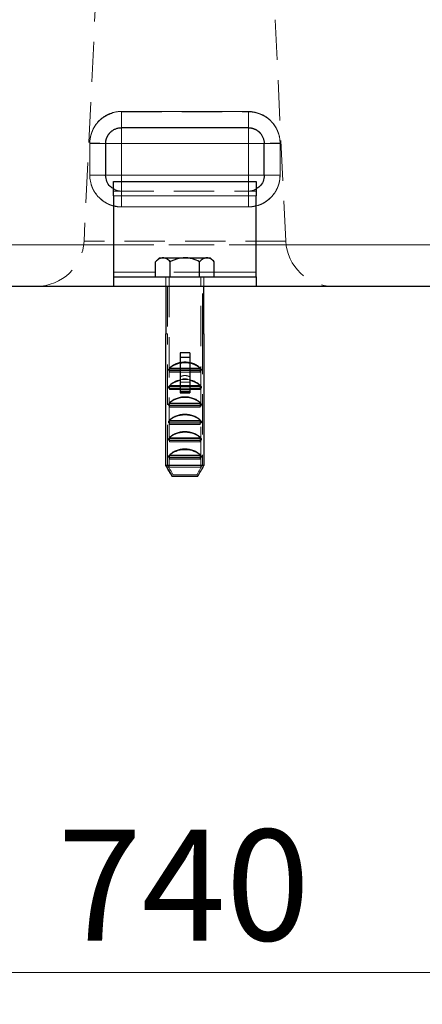
# Model space of a CAD drawing. Units: millimetres. Extents: x 0 to 420, y 0 to 297.
# Drawn here: x 271 to 284, y 166 to 197 of the extents above; entities that cross this region are included whole.
import ezdxf

# ---------------------------------------------------------------- set-up
doc = ezdxf.new("R2010")
doc.units = ezdxf.units.MM
doc.linetypes.add('HIDDEN', pattern=[1.905, 1.27, -0.635])
doc.styles.add('SLDTEXTSTYLE0', font='TXT', dxfattribs={"width": 0.605})
doc.dimstyles.new('SLDDIMSTYLE0', dxfattribs={"dimtxt": 3.5, "dimasz": 3.5, "dimexe": 0, "dimexo": 0.0625, "dimgap": 0.875, "dimtad": 1, "dimdec": 0, "dimlfac": 10, "dimrnd": 1e-09, "dimzin": 12, "dimdsep": 46, "dimtxsty": 'SLDTEXTSTYLE0', "dimsah": 1, "dimcen": 0.09, "dimadec": 0, "dimazin": 3, "dimtfac": 1, "dimtdec": 3, "dimtofl": 0, "dimtmove": 0, "dimatfit": 3, "dimfxl": 0, "dimfrac": 2, "dimtolj": 1, "dimtzin": 12, "dimarcsym": 0})

# ---------------------------------------------------------------- blocks, each defined once
blk = doc.blocks.new('_D_26')
at = {"color": 7, "linetype": 'Continuous', "lineweight": 0}
for p, q in [((239.563, 190.15), (239.563, 166.307)), ((313.245, 190.15), (313.245, 166.307)), ((239.563, 167.307), (313.245, 167.307))]:
    blk.add_line(p, q, dxfattribs=at)
at = {"color": 7, "linetype": 'Continuous', "lineweight": 18}
for points in [[(239.563, 167.307), (243.063, 166.768), (243.063, 167.845)], [(313.245, 167.307), (309.745, 167.845), (309.745, 166.768)]]:
    blk.add_solid(points, dxfattribs=at)
at = {"color": 7, "linetype": 'Continuous', "lineweight": 18, "insert": (272.393, 171.818), "char_height": 3.5, "attachment_point": 1, "rotation": 360, "style": 'SLDTEXTSTYLE0'}
blk.add_mtext('740', dxfattribs=at)

msp = doc.modelspace()

# ---------------------------------------------------------------- linework, layer by layer
at = {"color": 7, "linetype": 'HIDDEN', "lineweight": 18}
for p, q in [((274.0778779, 208.0749467), (273.2228054, 190.3749467)), ((279.5848711, 190.3749467), (278.7297986, 208.0749467)), ((274.4038383, 194.45136), (278.4038383, 194.45136)), ((274.4038383, 193.447326), (274.4038383, 193.947326)), ((278.4038383, 193.447326), (278.4038383, 193.947326)), ((273.4038383, 192.4498931), (273.4038383, 193.4506266)), ((273.9038383, 193.447326), (274.4038383, 193.447326)), ((274.4038383, 193.447326), (274.4038383, 192.447326)), ((278.4038383, 193.447326), (274.4038383, 193.447326)), ((278.4038383, 193.447326), (278.9038383, 193.447326)), ((278.4038383, 192.447326), (278.4038383, 193.447326)), ((279.4038383, 193.4506266), (279.4038383, 192.4498931)), ((274.4038383, 192.447326), (273.9038383, 192.447326)), ((274.4038383, 192.447326), (274.4038383, 191.947326)), ((274.4038383, 192.447326), (278.4038383, 192.447326)), ((274.4038383, 192.247326), (274.4038383, 191.947326)), ((278.4038383, 192.447326), (278.9038383, 192.447326)), ((278.4038383, 192.447326), (278.4038383, 191.947326)), ((278.4038383, 192.247326), (278.4038383, 191.947326)), ((278.9038383, 192.447326), (278.9038383, 192.4473645)), ((274.1538383, 191.947326), (278.6538383, 191.947326)), ((274.1538383, 191.797326), (278.6538383, 191.797326)), ((274.4038383, 191.4531605), (278.4038383, 191.4531605)), ((278.4038383, 191.4491597), (274.4038383, 191.4491597)), ((279.5815248, 190.3749467), (273.222892, 190.3749467)), ((279.5834269, 190.3749467), (273.2236551, 190.3749467)), ((290.5038383, 190.2498912), (269.0911964, 190.249808)), ((274.1538383, 190.255309), (278.6538383, 190.2553091)), ((274.1538383, 189.397326), (278.6538383, 189.397326)), ((277.3275987, 189.397326), (275.4800778, 189.397326)), ((275.8038383, 189.247326), (275.8038383, 188.947326)), ((275.9038383, 189.247326), (275.9038383, 183.247326)), ((276.9038383, 183.247326), (276.9038383, 189.247326)), ((277.0038383, 188.947326), (277.0038383, 189.247326)), ((275.8538383, 188.947326), (275.8538383, 187.447326)), ((276.9538383, 187.447326), (276.9538383, 188.947326)), ((275.8043593, 187.447326), (275.8544067, 187.447326)), ((275.8544067, 183.307156), (275.8544067, 187.447326)), ((276.9532698, 187.447326), (276.9532698, 183.307156)), ((277.0033172, 187.447326), (276.9532698, 187.447326)), ((275.9224403, 186.237326), (275.9224403, 186.363419)), ((276.8852362, 186.363419), (275.9224403, 186.363419)), ((276.7913225, 186.337326), (276.0163541, 186.337326)), ((276.2538383, 186.287326), (276.5538383, 186.287326)), ((276.8852362, 186.363419), (276.8852362, 186.237326)), ((275.9224403, 186.237326), (276.8852362, 186.237326)), ((276.2969304, 186.0061053), (276.5107461, 186.0061053)), ((275.9224403, 185.689326), (275.9224403, 185.815419)), ((276.8852362, 185.815419), (275.9224403, 185.815419)), ((275.9224403, 185.689326), (276.2538383, 185.689326)), ((276.7913225, 185.789326), (276.0163541, 185.789326)), ((276.2538383, 185.9193709), (276.5538383, 185.9193709)), ((276.5538383, 185.739326), (276.2538383, 185.739326)), ((276.5538383, 185.689326), (276.2538383, 185.689326)), ((276.5538383, 185.689326), (276.8852362, 185.689326)), ((276.8852362, 185.815419), (276.8852362, 185.689326)), ((276.2538383, 185.6457182), (276.5538383, 185.6457182)), ((275.9224403, 185.141326), (275.9224403, 185.267419)), ((276.8852362, 185.267419), (275.9224403, 185.267419)), ((275.9224403, 185.141326), (276.8852362, 185.141326)), ((276.7913225, 185.241326), (276.0163541, 185.241326)), ((276.8852362, 185.267419), (276.8852362, 185.141326)), ((275.9224403, 184.593326), (275.9224403, 184.719419)), ((276.8852362, 184.719419), (275.9224403, 184.719419)), ((275.9224403, 184.593326), (276.8852362, 184.593326)), ((276.7913225, 184.693326), (276.0163541, 184.693326)), ((276.8852362, 184.719419), (276.8852362, 184.593326)), ((275.9224403, 184.045326), (275.9224403, 184.171419)), ((276.8852362, 184.171419), (275.9224403, 184.171419)), ((276.7913225, 184.145326), (276.0163541, 184.145326)), ((276.8852362, 184.171419), (276.8852362, 184.045326)), ((275.9224403, 184.045326), (276.8852362, 184.045326)), ((275.9224403, 183.497326), (275.9224403, 183.623419)), ((276.8852362, 183.623419), (275.9224403, 183.623419)), ((275.9224403, 183.497326), (276.8852362, 183.497326)), ((276.7913225, 183.597326), (276.0163541, 183.597326)), ((276.8852362, 183.623419), (276.8852362, 183.497326)), ((276.9532698, 183.307156), (275.8544067, 183.307156)), ((276.9038383, 183.247326), (275.9038383, 183.247326)), ((276.7741187, 182.997326), (276.0335578, 182.997326))]:
    msp.add_line(p, q, dxfattribs=at)
at = {"color": 8, "linetype": 'Continuous', "lineweight": 18}
for p, q in [((278.4038383, 194.4601618), (274.4038383, 194.4601618)), ((274.4038383, 193.447326), (274.4038383, 193.947326)), ((278.4038383, 193.447326), (278.4038383, 193.947326)), ((273.4038383, 193.457828), (273.4038383, 192.4554943)), ((274.4038383, 193.447326), (273.9038383, 193.447326)), ((274.4038383, 193.447326), (278.4038383, 193.447326)), ((274.4038383, 192.447326), (274.4038383, 193.447326)), ((278.9038383, 193.447326), (278.4038383, 193.447326)), ((278.4038383, 193.447326), (278.4038383, 192.447326)), ((279.4038383, 192.4554943), (279.4038383, 193.457828)), ((274.4038383, 192.447326), (273.9038383, 192.447326)), ((274.4038383, 192.447326), (274.4038383, 192.247326)), ((278.4038383, 192.447326), (274.4038383, 192.447326)), ((278.4038383, 192.447326), (278.4038383, 192.247326)), ((278.4038383, 192.447326), (278.9038383, 192.447326)), ((278.6538383, 191.797326), (274.1538383, 191.797326)), ((262.3038333, 190.2553086), (274.1538383, 190.255309)), ((275.4800778, 189.397326), (274.1538383, 189.397326)), ((278.6538383, 189.397326), (277.3275987, 189.397326))]:
    msp.add_line(p, q, dxfattribs=at)
at = {"color": 7, "linetype": 'Continuous', "lineweight": 25}
for p, q in [((278.4038383, 193.947326), (274.4038383, 193.947326)), ((274.1538383, 192.247326), (278.6538383, 192.247326)), ((274.1538383, 191.797326), (274.1538383, 192.247326)), ((278.6538383, 192.247326), (278.6538383, 191.797326)), ((274.1538383, 191.797326), (274.1538383, 189.397326)), ((278.6538383, 189.397326), (278.6538383, 191.797326)), ((275.6038383, 189.847326), (275.4800778, 189.7235656)), ((275.4800778, 189.247326), (275.4800778, 189.7235656)), ((275.6038383, 189.847326), (275.7110179, 189.847326)), ((275.7110179, 189.847326), (276.4038383, 189.847326)), ((275.941958, 189.247326), (275.941958, 189.7235656)), ((276.4038383, 189.847326), (277.0966586, 189.847326)), ((276.8657185, 189.247326), (276.8657185, 189.7235656)), ((277.0966586, 189.847326), (277.2038383, 189.847326)), ((277.3275987, 189.7235656), (277.2038383, 189.847326)), ((277.3275987, 189.247326), (277.3275987, 189.7235656)), ((274.1538383, 189.397326), (274.1538383, 189.247326)), ((278.6538383, 189.247326), (278.6538383, 189.397326)), ((274.1538383, 189.247326), (274.1538383, 188.947326)), ((274.1538383, 189.247326), (278.6538383, 189.247326)), ((278.6538383, 189.247326), (278.6538383, 188.947326)), ((262.3038383, 188.947326), (274.1538383, 188.947326)), ((274.1538383, 188.947326), (278.6538383, 188.947326)), ((275.8038383, 188.947326), (275.8038383, 187.447326)), ((277.0038383, 187.447326), (277.0038383, 188.947326)), ((278.6538383, 188.947326), (290.5038383, 188.947326)), ((275.8043593, 187.447326), (275.8038383, 187.447326)), ((275.8043593, 183.2937588), (275.8043593, 187.447326)), ((277.0038383, 187.447326), (277.0033172, 187.447326)), ((277.0033172, 187.447326), (277.0033172, 183.2937588)), ((276.2538383, 186.8479391), (276.2538383, 186.7051209)), ((276.5538383, 186.8479391), (276.2538383, 186.8479391)), ((276.5538383, 186.7051209), (276.2538383, 186.7051209)), ((276.2538383, 186.7051209), (276.2538383, 185.5903483)), ((276.5538383, 186.8479391), (276.5538383, 186.7051209)), ((276.5538383, 186.7051209), (276.5538383, 185.5903483)), ((275.8937951, 186.287326), (275.8937951, 186.337326)), ((276.0163541, 186.337326), (275.8937951, 186.337326)), ((275.8937951, 186.287326), (276.2538383, 186.287326)), ((276.5538383, 186.287326), (276.9138814, 186.287326)), ((276.9138814, 186.337326), (276.7913225, 186.337326)), ((276.9138814, 186.337326), (276.9138814, 186.287326)), ((275.8937951, 185.739326), (275.8937951, 185.789326)), ((276.0163541, 185.789326), (275.8937951, 185.789326)), ((275.8937951, 185.739326), (276.2538383, 185.739326)), ((276.5538383, 185.739326), (276.9138814, 185.739326)), ((276.9138814, 185.789326), (276.7913225, 185.789326)), ((276.9138814, 185.789326), (276.9138814, 185.739326)), ((276.2538383, 185.5903483), (276.4038383, 185.5903483)), ((276.4038383, 185.5903483), (276.5538383, 185.5903483)), ((275.8937951, 185.191326), (275.8937951, 185.241326)), ((276.0163541, 185.241326), (275.8937951, 185.241326)), ((275.8937951, 185.191326), (276.9138814, 185.191326)), ((276.9138814, 185.241326), (276.7913225, 185.241326)), ((276.9138814, 185.241326), (276.9138814, 185.191326)), ((275.8937951, 184.643326), (275.8937951, 184.693326)), ((276.0163541, 184.693326), (275.8937951, 184.693326)), ((275.8937951, 184.643326), (276.9138814, 184.643326)), ((276.9138814, 184.693326), (276.7913225, 184.693326)), ((276.9138814, 184.693326), (276.9138814, 184.643326)), ((275.8937951, 184.095326), (275.8937951, 184.145326)), ((276.0163541, 184.145326), (275.8937951, 184.145326)), ((276.9138814, 184.145326), (276.7913225, 184.145326)), ((276.9138814, 184.145326), (276.9138814, 184.095326)), ((275.8937951, 184.095326), (276.9138814, 184.095326)), ((275.8937951, 183.547326), (275.8937951, 183.597326)), ((276.0163541, 183.597326), (275.8937951, 183.597326)), ((275.8937951, 183.547326), (276.9138814, 183.547326)), ((276.9138814, 183.597326), (276.7913225, 183.597326)), ((276.9138814, 183.597326), (276.9138814, 183.547326)), ((277.0033172, 183.2937588), (275.8043593, 183.2937588)), ((276.8030475, 182.947326), (276.004629, 182.947326))]:
    msp.add_line(p, q, dxfattribs=at)
at = {"color": 8, "linetype": 'Continuous', "lineweight": 18, "flags": 128}
msp.add_lwpolyline([(278.6538383, 190.2553091), (290.5038383, 190.2553094), (290.5038433, 190.2553095), (290.5038433, 190.2553095)], dxfattribs=at)
at = {"color": 7, "linetype": 'HIDDEN', "lineweight": 18}
for centre, radius, start, end in [((278.4038383, 193.447326), 0.5, 30.31658938, 45.44353686), ((278.4038383, 193.447326), 0.5, 360, 22.72098274), ((271.7245527, 190.447326), 1.5, 270, 357.23423816), ((281.0831238, 190.447326), 1.5, 182.76576184, 270)]:
    msp.add_arc(centre, radius, start, end, dxfattribs=at)
at = {"color": 7, "linetype": 'Continuous', "lineweight": 25}
for centre, start_param, end_param in [((276.4038383, 186.1170162), 1.8234765819, 2.5869181101), ((276.4038383, 186.1170162), 0.5546745435, 1.3181160717), ((276.4038383, 185.5690162), 1.8234765819, 2.5869181101), ((276.4038383, 185.5690162), 0.5546745435, 1.3181160717), ((276.4038383, 185.0210162), 0.5546745435, 2.5869181101), ((276.4038383, 184.4730162), 0.5546745435, 2.5869181101), ((276.4038383, 183.9250162), 0.5546745435, 2.5869181101), ((276.4038383, 183.3770162), 0.5546745435, 2.5869181101)]:
    msp.add_ellipse(centre, major_axis=(0.6, 0), ratio=0.6971830986, start_param=start_param, end_param=end_param, dxfattribs=at)
at = {"color": 7, "linetype": 'HIDDEN', "lineweight": 18}
for centre, major_axis, ratio, start_param, end_param in [((276.4038383, 186.1779683), (0.55, 0), 0.6971830986, 0.5048045333, 2.6367881203), ((276.4038383, 186.1170162), (0.6, 0), 0.6971830986, 1.3181160717, 1.8234765819), ((276.4038383, 185.6299683), (0.55, 0), 0.6971830986, 1.7664196119, 2.6367881203), ((276.4038383, 185.6299683), (0.55, 0), 0.6971830986, 0.5048045333, 1.37517304), ((276.4038383, 185.0819683), (0.55, 0), 0.6971830986, 0.5048045333, 2.6367881203), ((276.4038383, 185.7632148), (0.55, 0), 0.2881109012, 4.4361623496, 4.9886156111), ((276.4038383, 185.7632148), (0.6, 0), 0.2881109012, 4.4597087252, 4.7123889804), ((276.4038383, 185.7632148), (0.6, 0), 0.2881109012, 4.7123889804, 4.9650692355), ((276.4038383, 184.5339683), (0.55, 0), 0.6971830986, 0.5048045333, 2.6367881203), ((276.4038383, 183.9859683), (0.55, 0), 0.6971830986, 0.5048045333, 2.6367881203), ((276.4038383, 183.4379683), (0.55, 0), 0.6971830986, 0.5048045333, 2.6367881203)]:
    msp.add_ellipse(centre, major_axis=major_axis, ratio=ratio, start_param=start_param, end_param=end_param, dxfattribs=at)
at = {"color": 8, "linetype": 'Continuous', "lineweight": 18}
for points, knots in [([(274.4038383, 194.4601615), (274.3937005, 194.4600717), (274.3734261, 194.459892), (274.3430444, 194.4584493), (274.3127224, 194.4561503), (274.2824874, 194.4529123), (274.2523671, 194.44876), (274.2223889, 194.4436893), (274.1925804, 194.4377039), (274.1629693, 194.4308066), (274.1335819, 194.4230083), (274.1044448, 194.414319), (274.0755845, 194.4047492), (274.0470274, 194.394309), (274.0187998, 194.383009), (273.9909281, 194.3708594), (273.9634383, 194.3578707), (273.9363566, 194.3440533), (273.909709, 194.3294178), (273.8835216, 194.3139745), (273.8578201, 194.297735), (273.8326258, 194.2807185), (273.8079604, 194.2629432), (273.7838454, 194.2444277), (273.760302, 194.2251906), (273.7373516, 194.2052505), (273.7150153, 194.1846259), (273.6933141, 194.1633355), (273.6722689, 194.1413977), (273.6519006, 194.1188311), (273.6322301, 194.095654), (273.6132776, 194.0718854), (273.5885404, 194.0388472), (273.5592474, 193.995668), (273.527183, 193.9413786), (273.4985758, 193.8851917), (273.4735485, 193.8273231), (273.4522316, 193.767985), (273.4346996, 193.70742), (273.4209641, 193.6458771), (273.4111683, 193.5836017), (273.4049923, 193.5208379), (273.4042229, 193.4788306), (273.4038383, 193.4578281)], [0, 0, 0, 0, 0.0193379491, 0.0386735711, 0.058007151, 0.0773389976, 0.0966694875, 0.1159991099, 0.1353285097, 0.1546583332, 0.1739887704, 0.1933197845, 0.2126512177, 0.2319828383, 0.2513143886, 0.2706456328, 0.2899764038, 0.3093066505, 0.3286364851, 0.347966229, 0.3672963304, 0.3866269742, 0.4059581442, 0.4252896911, 0.4446213757, 0.4639529379, 0.4832841461, 0.5026148454, 0.5219450047, 0.5412747638, 0.5606044805, 0.5799346204, 0.5992652805, 0.6393404299, 0.6794155561, 0.7194888752, 0.7595603706, 0.7996332666, 0.8397096098, 0.8797871957, 0.919862678, 0.9599335467, 1, 1, 1, 1]), ([(274.4038383, 194.4601615), (274.4038383, 194.4005041), (274.4038383, 194.3356998), (274.4038383, 194.2411111), (274.4038383, 194.2100947), (274.4038383, 194.1512844), (274.4038383, 194.1235067), (274.4038383, 194.073168), (274.4038383, 194.050619), (274.4038383, 194.0120484), (274.4038383, 193.9960296), (274.4038383, 193.958344), (274.4038383, 193.9473212), (274.4038383, 193.9473213)], [0, 0, 0, 0, 0.25, 0.25, 0.375, 0.375, 0.5, 0.5, 0.625, 0.625, 0.75, 0.75, 1, 1, 1, 1]), ([(278.4038383, 193.9473268), (278.4038383, 193.9473268), (278.4038383, 193.9583496), (278.4038382, 193.9960346), (278.4038382, 194.0120532), (278.4038382, 194.0506232), (278.4038382, 194.0731718), (278.4038382, 194.1235097), (278.4038382, 194.151287), (278.4038382, 194.2100965), (278.4038382, 194.2411125), (278.4038382, 194.3357004), (278.4038382, 194.4005044), (278.4038382, 194.4601618)], [0, 0, 0, 0, 0.25, 0.25, 0.375, 0.375, 0.5, 0.5, 0.625, 0.625, 0.75, 0.75, 1, 1, 1, 1]), ([(279.4038383, 193.4578278), (279.4037467, 193.4679927), (279.4035634, 193.4883214), (279.4021198, 193.5187846), (279.3998227, 193.5491889), (279.3965894, 193.5795069), (279.3924442, 193.6097111), (279.3873826, 193.639774), (279.3814074, 193.6696677), (279.3745204, 193.6993646), (279.3667324, 193.7288386), (279.3580532, 193.7580636), (279.3484931, 193.7870137), (279.338062, 193.8156627), (279.3267702, 193.8439841), (279.3146277, 193.8719518), (279.3016447, 193.8995392), (279.2878315, 193.9267196), (279.2731982, 193.9534666), (279.257755, 193.9797533), (279.2415125, 194.0055532), (279.2244894, 194.0308451), (279.2067036, 194.0556077), (279.1881734, 194.0798197), (279.1689169, 194.1034597), (279.1489526, 194.1265062), (279.1282987, 194.1489377), (279.106974, 194.1707326), (279.0849968, 194.1918691), (279.0623861, 194.2123256), (279.0391606, 194.2320803), (279.015339, 194.2511119), (278.9823451, 194.275856), (278.9393131, 194.3050953), (278.885281, 194.3370646), (278.8293544, 194.3655968), (278.7717493, 194.3905682), (278.7126791, 194.4118486), (278.6523828, 194.429356), (278.5911062, 194.4430738), (278.5290931, 194.4528556), (278.466589, 194.4590191), (278.4247543, 194.4597809), (278.4038383, 194.4601618)], [0, 0, 0, 0, 0.0193940353, 0.0387858986, 0.0581759019, 0.0775643103, 0.0969513902, 0.1163374587, 0.1357229327, 0.1551083729, 0.1744942937, 0.1938809606, 0.2132684212, 0.2326565555, 0.2520451253, 0.2714338245, 0.2908223292, 0.3102103489, 0.3295976774, 0.3489842442, 0.3683702868, 0.3877564196, 0.4071430831, 0.42653046, 0.4459185012, 0.4653070242, 0.4846957663, 0.5040844341, 0.5234727522, 0.5428605134, 0.5622476282, 0.5816342644, 0.6010208994, 0.6409178553, 0.6808164451, 0.720715328, 0.7606131363, 0.8005103108, 0.8404092817, 0.8803100921, 0.9202104759, 0.9601076216, 1, 1, 1, 1]), ([(273.9038374, 193.447326), (273.9038374, 193.4485571), (273.8932188, 193.4498866), (273.8569241, 193.4518212), (273.8414941, 193.4524546), (273.8042926, 193.4536551), (273.7825231, 193.4542219), (273.7338158, 193.4552495), (273.7068886, 193.45571), (273.6497082, 193.4564988), (273.6194698, 193.4568269), (273.5269297, 193.4575999), (273.4630782, 193.4578281), (273.4038383, 193.4578281)], [0, 0, 0, 0, 0.25, 0.25, 0.375, 0.375, 0.5, 0.5, 0.625, 0.625, 0.75, 0.75, 1, 1, 1, 1]), ([(279.4038383, 193.4578277), (279.3445988, 193.4578277), (279.2807472, 193.4575996), (279.1882066, 193.4568266), (279.1579679, 193.4564985), (279.1007869, 193.4557098), (279.0738592, 193.4552493), (279.0251511, 193.4542217), (279.0033812, 193.453655), (278.9661789, 193.4524545), (278.9507485, 193.4518211), (278.914453, 193.4498865), (278.9038341, 193.4485571), (278.9038341, 193.447326)], [0, 0, 0, 0, 0.25, 0.25, 0.375, 0.375, 0.5, 0.5, 0.625, 0.625, 0.75, 0.75, 1, 1, 1, 1]), ([(273.4038383, 192.4554943), (273.4072729, 192.3903446), (273.4141863, 192.2592091), (273.4745245, 192.0702736), (273.5664058, 191.8953512), (273.6918179, 191.7424983), (273.8441879, 191.6176988), (274.00064, 191.5302474), (274.1089456, 191.5010235), (274.1538383, 191.4889102)], [0, 0, 0, 0, 0.1481232202, 0.29814773664, 0.44742540837, 0.59623514011, 0.74505835672, 0.89432659474, 1, 1, 1, 1]), ([(273.4038383, 192.4554942), (273.4627637, 192.4554942), (273.5263372, 192.4553188), (273.6186606, 192.4547217), (273.6488594, 192.4544681), (273.7060294, 192.4538575), (273.7329857, 192.4535006), (273.7818018, 192.4527031), (273.8036506, 192.4522627), (273.8410273, 192.4513288), (273.8565526, 192.4508355), (273.8931029, 192.4493272), (273.9038424, 192.4482887), (273.9038425, 192.447326)], [0, 0, 0, 0, 0.25, 0.25, 0.375, 0.375, 0.5, 0.5, 0.625, 0.625, 0.75, 0.75, 1, 1, 1, 1]), ([(278.6538383, 191.4889397), (278.6987323, 191.501051), (278.807019, 191.530264), (278.9634755, 191.6177024), (279.1158355, 191.7424752), (279.2412684, 191.8953377), (279.333159, 192.0702425), (279.3935294, 192.2591956), (279.4004162, 192.3903325), (279.4038383, 192.4554943)], [0, 0, 0, 0, 0.10567536088, 0.25489442179, 0.40376321882, 0.55251899819, 0.70185502945, 0.85185229091, 1, 1, 1, 1]), ([(278.9038391, 192.4473261), (278.903839, 192.4482887), (278.9145784, 192.4493272), (278.9511279, 192.4508355), (278.966653, 192.4513288), (279.004029, 192.4522627), (279.0258775, 192.4527031), (279.0746929, 192.4535006), (279.1016489, 192.4538575), (279.1588182, 192.4544681), (279.1890168, 192.4547217), (279.2813394, 192.4553188), (279.3449127, 192.4554943), (279.4038383, 192.4554943)], [0, 0, 0, 0, 0.25, 0.25, 0.375, 0.375, 0.5, 0.5, 0.625, 0.625, 0.75, 0.75, 1, 1, 1, 1])]:
    msp.add_open_spline(points, degree=3, knots=knots, dxfattribs=at)
at = {"color": 7, "linetype": 'HIDDEN', "lineweight": 18}
for points, knots in [([(273.4038383, 193.4506265), (273.4039294, 193.4607736), (273.4041117, 193.4810668), (273.4055541, 193.5114767), (273.4078501, 193.5418275), (273.4110821, 193.5720919), (273.4152261, 193.6022423), (273.4202864, 193.6322512), (273.42626, 193.6620911), (273.4331448, 193.6917342), (273.44093, 193.7211545), (273.4496054, 193.7503256), (273.459161, 193.7792215), (273.4695863, 193.8078157), (273.4808713, 193.836082), (273.4930056, 193.8639942), (273.5059793, 193.8915257), (273.5197819, 193.9186502), (273.5344033, 193.9453414), (273.5498335, 193.9715725), (273.5660615, 193.9973175), (273.5830685, 194.0225552), (273.6008361, 194.0472642), (273.619346, 194.0714232), (273.6385799, 194.095011), (273.6585192, 194.1180061), (273.6791456, 194.140387), (273.7004404, 194.1621324), (273.7223852, 194.1832209), (273.7449614, 194.2036308), (273.7681505, 194.2233408), (273.7919337, 194.2423297), (273.8249164, 194.2670523), (273.8679657, 194.2962884), (273.9220452, 194.3282676), (273.9780184, 194.3568055), (274.0356695, 194.3817786), (274.094786, 194.4030555), (274.1551278, 194.4205572), (274.2164482, 194.4342698), (274.2785031, 194.444049), (274.3410476, 194.4502129), (274.3829089, 194.4509776), (274.4038383, 194.45136)], [0, 0, 0, 0, 0.019374079, 0.0387459293, 0.0581158335, 0.0774840653, 0.0968509374, 0.1162168502, 0.1355823395, 0.1549480334, 0.1743143084, 0.1936812879, 0.2130489165, 0.2324170102, 0.2517853065, 0.2711535149, 0.2905213673, 0.3098886686, 0.3292553472, 0.3486215061, 0.3679875041, 0.3873538134, 0.4067207044, 0.42608823, 0.4454562593, 0.464824566, 0.4841928826, 0.5035609492, 0.5229285642, 0.5422956339, 0.5616622225, 0.5810286212, 0.6003952109, 0.6403555599, 0.680317162, 0.7202784188, 0.7602382046, 0.8001976862, 0.8401594324, 0.8801230592, 0.9200860079, 0.9600454118, 1, 1, 1, 1]), ([(274.4038383, 193.9473268), (274.4038383, 193.9473268), (274.4038383, 193.9581552), (274.4038383, 193.9950602), (274.4038383, 194.0107396), (274.4038383, 194.048489), (274.4038383, 194.0705563), (274.4038383, 194.1198481), (274.4038383, 194.1470612), (274.4038383, 194.2047448), (274.4038383, 194.2352), (274.4038383, 194.3282357), (274.4038383, 194.3921992), (274.4038383, 194.45136)], [0, 0, 0, 0, 0.25, 0.25, 0.375, 0.375, 0.5, 0.5, 0.625, 0.625, 0.75, 0.75, 1, 1, 1, 1]), ([(278.4038383, 194.4513599), (278.4038383, 194.3921991), (278.4038383, 194.3282353), (278.4038383, 194.2351988), (278.4038383, 194.2047432), (278.4038383, 194.1470589), (278.4038383, 194.1198454), (278.4038383, 194.0705529), (278.4038383, 194.0484852), (278.4038383, 194.0107352), (278.4038383, 193.9950555), (278.4038383, 193.95815), (278.4038382, 193.9473215), (278.4038382, 193.9473215)], [0, 0, 0, 0, 0.25, 0.25, 0.375, 0.375, 0.5, 0.5, 0.625, 0.625, 0.75, 0.75, 1, 1, 1, 1]), ([(278.4038383, 194.4513599), (278.4139771, 194.4512693), (278.4342536, 194.4510881), (278.4646385, 194.449646), (278.494964, 194.4473493), (278.5252028, 194.4441156), (278.5553274, 194.4399692), (278.5853104, 194.4349059), (278.6151241, 194.4289289), (278.6447409, 194.4220405), (278.6741345, 194.4142518), (278.7032787, 194.4055728), (278.732147, 194.3960138), (278.7607131, 194.3855852), (278.7889506, 194.3742971), (278.8168334, 194.3621598), (278.844335, 194.3491836), (278.8714293, 194.3353789), (278.8980901, 194.3207559), (278.924291, 194.3053246), (278.9500059, 194.2890964), (278.9752139, 194.2720903), (278.9998933, 194.2543246), (279.0240228, 194.2358178), (279.0475811, 194.2165885), (279.0705469, 194.196655), (279.0928989, 194.176036), (279.1146157, 194.15475), (279.1356763, 194.1328154), (279.1560594, 194.1102507), (279.1757436, 194.0870744), (279.1947083, 194.0633053), (279.2194274, 194.0303078), (279.2486773, 193.9872132), (279.2806822, 193.9330559), (279.3092402, 193.8770041), (279.3342279, 193.8192734), (279.3555138, 193.7600759), (279.3730213, 193.6996529), (279.386738, 193.6382521), (279.3965205, 193.576118), (279.4026877, 193.5134952), (279.4034548, 193.471582), (279.4038383, 193.4506266)], [0, 0, 0, 0, 0.0193577564, 0.0387132319, 0.0580667019, 0.0774184554, 0.0967688409, 0.1161183138, 0.1354674825, 0.1548170011, 0.1741671421, 0.1935179332, 0.2128692539, 0.2322208849, 0.2515725582, 0.2709240061, 0.2902750111, 0.3096254549, 0.3289753681, 0.3483249792, 0.3676747134, 0.3870249037, 0.4063756734, 0.4257269688, 0.4450785983, 0.4644303112, 0.4837818498, 0.5031329992, 0.5224836365, 0.5418337796, 0.5611836368, 0.5805335951, 0.599883913, 0.6398962337, 0.6799092761, 0.7199212983, 0.7599316069, 0.7999422619, 0.8399557192, 0.8799708757, 0.9199848212, 0.9599947741, 1, 1, 1, 1]), ([(273.4038383, 193.4506264), (273.4628621, 193.4506265), (273.5265228, 193.4505553), (273.6189145, 193.4503135), (273.6491259, 193.4502109), (273.7062996, 193.4499638), (273.733247, 193.4498194), (273.7820294, 193.449497), (273.8038535, 193.449319), (273.8411755, 193.4489416), (273.8566709, 193.4487424), (273.8931411, 193.4481334), (273.9038426, 193.4477143), (273.9038426, 193.447326)], [0, 0, 0, 0, 0.25, 0.25, 0.375, 0.375, 0.5, 0.5, 0.625, 0.625, 0.75, 0.75, 1, 1, 1, 1]), ([(278.9038391, 193.447326), (278.9038391, 193.4477143), (278.9145403, 193.4481334), (278.9510096, 193.4487424), (278.9665046, 193.4489417), (279.0038258, 193.449319), (279.0256494, 193.449497), (279.0744309, 193.4498195), (279.1013779, 193.4499639), (279.1585509, 193.4502109), (279.188762, 193.4503136), (279.2811531, 193.4505554), (279.3448139, 193.4506266), (279.4038383, 193.4506266)], [0, 0, 0, 0, 0.25, 0.25, 0.375, 0.375, 0.5, 0.5, 0.625, 0.625, 0.75, 0.75, 1, 1, 1, 1]), ([(273.9038374, 192.447326), (273.9038375, 192.4476286), (273.8930981, 192.447955), (273.8565485, 192.448429), (273.8410235, 192.448584), (273.8036474, 192.4488775), (273.7817989, 192.4490159), (273.7329835, 192.4492665), (273.7060275, 192.4493787), (273.6488582, 192.4495706), (273.6186597, 192.4496503), (273.5263371, 192.449838), (273.4627638, 192.4498931), (273.4038383, 192.4498931)], [0, 0, 0, 0, 0.25, 0.25, 0.375, 0.375, 0.5, 0.5, 0.625, 0.625, 0.75, 0.75, 1, 1, 1, 1]), ([(274.4038383, 191.4491596), (274.3936994, 191.4492505), (274.3734229, 191.4494323), (274.343038, 191.450875), (274.3127124, 191.453172), (274.2824736, 191.4564057), (274.252349, 191.460552), (274.2223661, 191.4656151), (274.1925524, 191.471592), (274.1629357, 191.4784804), (274.1335422, 191.4862693), (274.1043982, 191.4949485), (274.0755299, 191.5045076), (274.0469637, 191.5149363), (274.0187259, 191.5262243), (273.9908428, 191.5383614), (273.9633407, 191.5513373), (273.9362459, 191.5651418), (273.9095848, 191.5797646), (273.8833838, 191.5951958), (273.857669, 191.6114241), (273.8324613, 191.6284305), (273.8077822, 191.6461966), (273.7836528, 191.6647037), (273.7600945, 191.6839335), (273.7371285, 191.7038673), (273.7147761, 191.7244867), (273.6930588, 191.7457731), (273.6719976, 191.767708), (273.6516141, 191.7902729), (273.6319295, 191.8134495), (273.6129648, 191.8372188), (273.5882463, 191.8702163), (273.5589973, 191.9133107), (273.5269931, 191.9674677), (273.4984353, 192.0235194), (273.4734472, 192.0812497), (273.4521615, 192.1404464), (273.4346548, 192.2008683), (273.4209389, 192.2622683), (273.4111567, 192.3244021), (273.4049894, 192.3870247), (273.404222, 192.4289379), (273.4038383, 192.4498931)], [0, 0, 0, 0, 0.0193579525, 0.0387136252, 0.0580672895, 0.0774192262, 0.0967697736, 0.1161193757, 0.1354686299, 0.1548181968, 0.1741683875, 0.193519261, 0.2128707146, 0.2322225347, 0.2515744477, 0.2709261709, 0.2902774629, 0.3096281748, 0.3289783005, 0.3483280275, 0.3676777706, 0.3870279303, 0.4063786925, 0.4257300467, 0.4450818246, 0.4644337802, 0.4837856425, 0.503137166, 0.5224881814, 0.5418386459, 0.5611886936, 0.5805386723, 0.5998889253, 0.6399002646, 0.6799127509, 0.7199246452, 0.7599348406, 0.7999447224, 0.8399570401, 0.8799713816, 0.9199850663, 0.9599950708, 1, 1, 1, 1]), ([(279.4038383, 192.4498931), (279.403747, 192.439746), (279.4035646, 192.419453), (279.4021222, 192.3890434), (279.3998262, 192.3586929), (279.3965942, 192.3284289), (279.3924503, 192.2982789), (279.3873901, 192.2682702), (279.3814166, 192.2384304), (279.3745316, 192.2087872), (279.3667464, 192.1793667), (279.3580708, 192.1501953), (279.3485154, 192.1212993), (279.3380902, 192.092705), (279.3268056, 192.0644388), (279.3146716, 192.036527), (279.3016984, 192.0089959), (279.2878962, 191.9818719), (279.2732752, 191.9551812), (279.2578452, 191.9289505), (279.241617, 191.9032058), (279.2246099, 191.8779683), (279.2068421, 191.8532594), (279.1883321, 191.8291003), (279.1690983, 191.8055125), (279.1491593, 191.7825175), (279.1285335, 191.7601365), (279.1072393, 191.7383912), (279.0852952, 191.7173028), (279.0627197, 191.696893), (279.0395311, 191.6771832), (279.0157482, 191.6581945), (278.9827651, 191.6334718), (278.9397151, 191.6042353), (278.885635, 191.5722551), (278.8296617, 191.5437159), (278.7720105, 191.5187418), (278.7128934, 191.4974654), (278.6525506, 191.4799649), (278.5912295, 191.466253), (278.5291741, 191.4564737), (278.4666293, 191.4503085), (278.4247678, 191.4495426), (278.4038383, 191.4491597)], [0, 0, 0, 0, 0.0193738908, 0.0387455495, 0.0581152308, 0.0774832067, 0.0968498139, 0.1162155032, 0.1355808862, 0.1549466363, 0.1743130442, 0.1936801429, 0.2130478093, 0.2324158149, 0.2517838767, 0.2711517085, 0.2905190716, 0.3098858255, 0.3292519791, 0.3486177413, 0.3679835457, 0.3873497954, 0.4067166781, 0.4260841812, 0.4454521255, 0.464820256, 0.4841882956, 0.5035559961, 0.5229231888, 0.5422898352, 0.5616560778, 0.5810222716, 0.6003887582, 0.6403501182, 0.6803125792, 0.7202743833, 0.7602344941, 0.8001944168, 0.8401568229, 0.8801211684, 0.9200847785, 0.9600447704, 1, 1, 1, 1]), ([(279.4038383, 192.4498931), (279.3449127, 192.4498931), (279.281339, 192.449838), (279.1890155, 192.4496503), (279.1588166, 192.4495706), (279.1016465, 192.4493787), (279.0746901, 192.4492665), (279.025874, 192.4490159), (279.0040252, 192.4488775), (278.9666486, 192.448584), (278.9511233, 192.448429), (278.9145732, 192.447955), (278.9038338, 192.4476286), (278.9038339, 192.447326)], [0, 0, 0, 0, 0.25, 0.25, 0.375, 0.375, 0.5, 0.5, 0.625, 0.625, 0.75, 0.75, 1, 1, 1, 1]), ([(274.4038383, 191.947326), (274.3364416, 191.9514108), (274.2447372, 191.9569687), (274.1728841, 192.0104011), (274.1538383, 192.0245642)], [0, 0, 0, 0, 0.73493304598, 1, 1, 1, 1]), ([(274.4038383, 191.4491596), (274.4038383, 191.508021), (274.4038383, 191.5714554), (274.4038383, 191.6634851), (274.4038383, 191.693573), (274.4038383, 191.7505113), (274.4038383, 191.777347), (274.4038383, 191.8259321), (274.4038383, 191.8476706), (274.4038383, 191.8848536), (274.4038383, 191.9002955), (274.4038383, 191.9366486), (274.4038383, 191.9473306), (274.4038383, 191.9473305)], [0, 0, 0, 0, 0.25, 0.25, 0.375, 0.375, 0.5, 0.5, 0.625, 0.625, 0.75, 0.75, 1, 1, 1, 1]), ([(274.4038383, 191.9473252), (274.4038383, 191.9473252), (274.4038383, 191.9367685), (274.4038383, 191.9008438), (274.4038383, 191.885583), (274.4038383, 191.8488215), (274.4038383, 191.827323), (274.4038383, 191.7792413), (274.4038383, 191.7526685), (274.4038383, 191.6962362), (274.4038383, 191.666391), (274.4038383, 191.5750052), (274.4038383, 191.511878), (274.4038383, 191.4531605)], [0, 0, 0, 0, 0.25, 0.25, 0.375, 0.375, 0.5, 0.5, 0.625, 0.625, 0.75, 0.75, 1, 1, 1, 1]), ([(278.4038382, 191.4531603), (278.4038383, 191.5118775), (278.4038383, 191.5750047), (278.4038383, 191.6663912), (278.4038383, 191.6962367), (278.4038383, 191.7526697), (278.4038383, 191.779243), (278.4038383, 191.8273256), (278.4038383, 191.8488246), (278.4038382, 191.885587), (278.4038382, 191.9008481), (278.4038382, 191.9367737), (278.4038382, 191.9473307), (278.4038382, 191.9473307)], [0, 0, 0, 0, 0.25, 0.25, 0.375, 0.375, 0.5, 0.5, 0.625, 0.625, 0.75, 0.75, 1, 1, 1, 1]), ([(278.6538383, 192.0245824), (278.6347593, 192.010395), (278.5629014, 191.9569603), (278.4711955, 191.9514058), (278.4038383, 191.947326)], [0, 0, 0, 0, 0.2655087447, 1, 1, 1, 1]), ([(278.4038383, 191.9473252), (278.4038383, 191.9473253), (278.4038383, 191.9366438), (278.4038383, 191.9002916), (278.4038383, 191.8848501), (278.4038383, 191.8476681), (278.4038383, 191.82593), (278.4038383, 191.7773458), (278.4038383, 191.7505105), (278.4038383, 191.6935729), (278.4038383, 191.6634853), (278.4038383, 191.5714561), (278.4038383, 191.5080216), (278.4038383, 191.4491597)], [0, 0, 0, 0, 0.25, 0.25, 0.375, 0.375, 0.5, 0.5, 0.625, 0.625, 0.75, 0.75, 1, 1, 1, 1]), ([(274.1538383, 191.4889102), (274.1723702, 191.4827551), (274.2527586, 191.4560551), (274.3381399, 191.4544192), (274.4038383, 191.4531605)], [0, 0, 0, 0, 0.23052935725, 1, 1, 1, 1]), ([(278.4038383, 191.4531605), (278.4695282, 191.4544334), (278.5549083, 191.4560879), (278.6352989, 191.4827833), (278.6538383, 191.4889397)], [0, 0, 0, 0, 0.7693833683, 1, 1, 1, 1]), ([(276.2538383, 186.0945961), (276.2766602, 186.1066188), (276.3005773, 186.1161023), (276.3509834, 186.1292162), (276.3773998, 186.132725), (276.4304249, 186.1327121), (276.4562379, 186.1292929), (276.5066042, 186.1162721), (276.5310056, 186.1066245), (276.5538383, 186.0945961)], [0, 0, 0, 0, 0.25, 0.25, 0.5, 0.5, 0.75, 0.75, 1, 1, 1, 1]), ([(276.5107461, 186.0061053), (276.4940212, 186.0135232), (276.476758, 186.0192944), (276.4410294, 186.0271943), (276.422422, 186.0292993), (276.3851713, 186.0292931), (276.3669497, 186.0272381), (276.33124, 186.0193882), (276.3136629, 186.0135265), (276.2969304, 186.0061053)], [0, 0, 0, 0, 0.25, 0.25, 0.5, 0.5, 0.75, 0.75, 1, 1, 1, 1])]:
    msp.add_open_spline(points, degree=3, knots=knots, dxfattribs=at)
at = {"color": 7, "linetype": 'Continuous', "lineweight": 25}
for points, knots in [([(273.9038374, 193.447326), (273.9039352, 193.4548057), (273.9041306, 193.4697656), (273.9057072, 193.4921601), (273.908213, 193.5144654), (273.9117325, 193.5366368), (273.9162326, 193.5586296), (273.9217116, 193.5803993), (273.9281595, 193.6019012), (273.9355687, 193.6230908), (273.9439304, 193.6439229), (273.9532214, 193.6643583), (273.9634191, 193.6843577), (273.9745006, 193.7038822), (273.9864435, 193.7228928), (273.9992251, 193.7413502), (274.0128225, 193.7592157), (274.0272142, 193.7764491), (274.0423703, 193.7930159), (274.0582556, 193.8088872), (274.0748358, 193.8240332), (274.0920772, 193.8384242), (274.1158806, 193.8565506), (274.1471147, 193.8771754), (274.1866663, 193.8984287), (274.2279632, 193.9160603), (274.2706689, 193.9299666), (274.3144514, 193.9399102), (274.3589625, 193.9461536), (274.3888784, 193.946932), (274.4038383, 193.9473213)], [0, 0, 0, 0, 0.0285838489, 0.0571699036, 0.085758257, 0.1143482402, 0.1429388092, 0.1715288977, 0.2001177711, 0.228705379, 0.2572926515, 0.2858806102, 0.3144694233, 0.3430586691, 0.3716476857, 0.400235921, 0.4288232724, 0.4574103937, 0.4859983794, 0.5145875099, 0.5431773462, 0.571767087, 0.6003559219, 0.6574437109, 0.7145325336, 0.7716257605, 0.8287176729, 0.885804354, 0.9428947219, 1, 1, 1, 1]), ([(278.4038383, 193.9473268), (278.4113087, 193.9472293), (278.4262501, 193.9470341), (278.4486174, 193.9454613), (278.470896, 193.9429615), (278.493041, 193.9394507), (278.5150078, 193.9349619), (278.5367518, 193.9294966), (278.5582281, 193.9230649), (278.5793922, 193.9156742), (278.600199, 193.9073339), (278.6206095, 193.8980675), (278.6405847, 193.8878977), (278.6600858, 193.8768472), (278.6790737, 193.8649387), (278.6975097, 193.8521948), (278.7153548, 193.8386386), (278.732569, 193.8242914), (278.7491188, 193.8091838), (278.7649754, 193.7933507), (278.7801092, 193.7768262), (278.7944911, 193.7596439), (278.8126574, 193.7358611), (278.8333613, 193.7046022), (278.8547161, 193.6649719), (278.8724304, 193.6235894), (278.8864005, 193.5807924), (278.8963886, 193.536914), (278.9026608, 193.4923039), (278.903443, 193.46232), (278.9038341, 193.447326)], [0, 0, 0, 0, 0.0285231105, 0.0570486235, 0.0855765958, 0.1141063201, 0.1426367061, 0.1711666357, 0.1996953169, 0.2282226394, 0.2567495223, 0.2852770816, 0.3138055675, 0.3423346014, 0.3708635244, 0.3993917466, 0.4279190798, 0.4564460449, 0.4849737513, 0.5135026153, 0.5420322956, 0.57056204, 0.599091034, 0.6563597912, 0.7136290789, 0.7709026875, 0.8281752054, 0.8854425486, 0.9427135937, 1, 1, 1, 1]), ([(274.1538383, 192.0245642), (274.1176805, 192.0455565), (274.0249028, 192.099421), (273.9272962, 192.2525936), (273.9116577, 192.3824141), (273.9038383, 192.447326)], [0, 0, 0, 0, 0.2420184894, 0.6209990757, 1, 1, 1, 1]), ([(278.9038383, 192.447326), (278.8960194, 192.3824188), (278.8803819, 192.2526048), (278.7827866, 192.0994253), (278.6900006, 192.0455713), (278.6538383, 192.0245824)], [0, 0, 0, 0, 0.3789844256, 0.7579661327, 1, 1, 1, 1]), ([(275.7110179, 189.847326), (275.6704671, 189.847326), (275.6310003, 189.8348473), (275.5730379, 189.8018785), (275.5538931, 189.7885012), (275.5164869, 189.758396), (275.4981448, 189.7416326), (275.4800778, 189.7235656)], [0, 0, 0, 0, 0.5, 0.5, 0.75, 0.75, 1, 1, 1, 1]), ([(275.941958, 189.7235656), (275.9057662, 189.7597574), (275.8687558, 189.7905143), (275.8112465, 189.8234126), (275.791741, 189.8321491), (275.7519016, 189.8441233), (275.7314488, 189.847326), (275.7110179, 189.847326)], [0, 0, 0, 0, 0.5, 0.5, 0.75, 0.75, 1, 1, 1, 1]), ([(276.4038383, 189.847326), (276.3227366, 189.847326), (276.2438029, 189.8348473), (276.1278782, 189.8018785), (276.0895886, 189.7885012), (276.0147762, 189.758396), (275.9780921, 189.7416326), (275.941958, 189.7235656)], [0, 0, 0, 0, 0.5, 0.5, 0.75, 0.75, 1, 1, 1, 1]), ([(276.8657185, 189.7235656), (276.7933348, 189.7597574), (276.719314, 189.7905143), (276.6042954, 189.8234126), (276.5652843, 189.8321491), (276.4856056, 189.8441233), (276.4447001, 189.847326), (276.4038383, 189.847326)], [0, 0, 0, 0, 0.5, 0.5, 0.75, 0.75, 1, 1, 1, 1]), ([(277.0966586, 189.847326), (277.0561078, 189.847326), (277.0166409, 189.8348473), (276.9586785, 189.8018785), (276.9395338, 189.7885012), (276.9021276, 189.758396), (276.8837855, 189.7416326), (276.8657185, 189.7235656)], [0, 0, 0, 0, 0.5, 0.5, 0.75, 0.75, 1, 1, 1, 1]), ([(277.3275987, 189.7235656), (277.2914069, 189.7597574), (277.2543965, 189.7905143), (277.1968872, 189.8234126), (277.1773816, 189.8321491), (277.1375423, 189.8441233), (277.1170895, 189.847326), (277.0966586, 189.847326)], [0, 0, 0, 0, 0.5, 0.5, 0.75, 0.75, 1, 1, 1, 1])]:
    msp.add_open_spline(points, degree=3, knots=knots, dxfattribs=at)
for points in [[(273.9038383, 193.447326), (273.9038383, 193.2806648), (273.9038383, 192.9473424), (273.9038383, 192.6139981), (273.9038383, 192.447326)], [(278.9038383, 192.447326), (278.9038383, 192.6139917), (278.9038383, 192.9473232), (278.9038383, 193.2806328), (278.9038383, 193.4472876)], [(276.004629, 182.947326), (275.9378405, 183.0627835), (275.8710955, 183.1782662), (275.8043614, 183.2937551)], [(275.8043615, 183.293755), (275.8710956, 183.1782661), (275.9378405, 183.0627835), (276.004629, 182.947326)], [(276.8030475, 182.947326), (276.8698361, 183.0627835), (276.936581, 183.1782662), (277.0033151, 183.2937551)]]:
    msp.add_open_spline(points, degree=3, dxfattribs=at)
at = {"color": 7, "linetype": 'HIDDEN', "lineweight": 18}
for points in [[(276.0335578, 182.997326), (275.9738076, 183.1005835), (275.9141014, 183.2038664), (275.8544067, 183.307156)], [(276.9532698, 183.307156), (276.8935751, 183.2038664), (276.8338689, 183.1005835), (276.7741187, 182.997326)]]:
    msp.add_open_spline(points, degree=3, dxfattribs=at)

# ---------------------------------------------------------------- dimensions: what is measured, and where the dimension line sits
at = {"color": 7, "linetype": 'Continuous', "lineweight": 18}
dim = msp.add_linear_dim(base=(313.2448018, 167.306733), p1=(239.5628751, 190.2498103), p2=(313.2448019, 190.2498102), angle=359.99999992, text='740', dimstyle='SLDDIMSTYLE0', dxfattribs=at)
dim.commit()
dim.dimension.update_dxf_attribs({"geometry": '_D_26', "text_midpoint": (276.4038384, 167.306733), "dimtype": 160})

doc.saveas('drawing.dxf')
